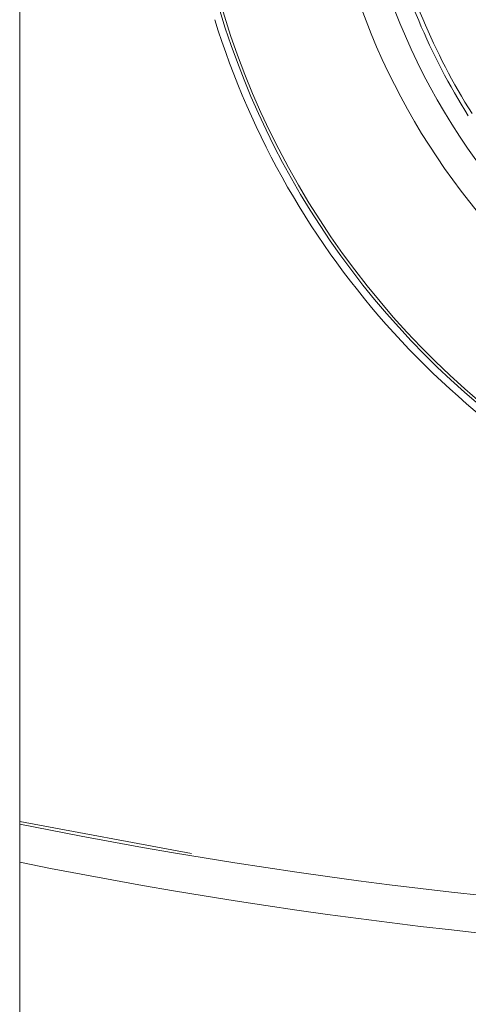
# Model space of a CAD drawing. Extents: x 0 to 720, y 1 to 1106.
# Drawn here: x 77 to 107, y 746 to 812 of the extents above; entities that cross this region are included whole.
import ezdxf

# ---------------------------------------------------------------- set-up
doc = ezdxf.new("R2010")
doc.units = 0
doc.header["$LTSCALE"] = 32
doc.header["$MEASUREMENT"] = 0
doc.layers.get('0').update_dxf_attribs({"linetype": 'CONTINUOUS'})

msp = doc.modelspace()

# ---------------------------------------------------------------- linework, layer by layer
at = {"lineweight": 15}
for p, q in [((77.162, 709.772), (77.162, 840.272)), ((88.595, 756.261), (77.162, 758.396))]:
    msp.add_line(p, q, dxfattribs=at)
for centre, radius, start, end in [((143.162, 828.272), 55, 275.42516, 247.07398), ((143.162, 828.272), 46, 298.5171, 239.85607), ((143.162, 828.272), 43.965, 277.12082, 238.76742), ((143.162, 828.272), 54.82, 156.0057, 246.96166), ((143.162, 828.272), 42.741, 193.09261, 212.29386), ((143.162, 828.272), 42.448, 193.09261, 212.29386), ((143.162, 828.272), 55.5, 197.22056, 247.26395), ((143.162, 1082.387), 330.814, 258.49183, 281.50817), ((143.162, 1082.387), 333.314, 258.57932, 281.42068)]:
    msp.add_arc(centre, radius, start, end, dxfattribs=at)

doc.saveas('drawing.dxf')
